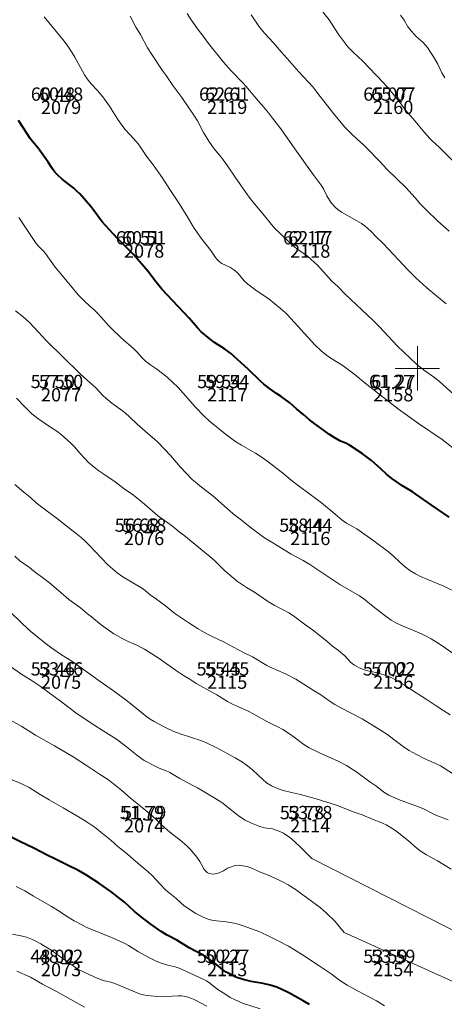
# Model space of a CAD drawing. Units: metres. Extents: x 533068 to 534235, y 4905822 to 4906980.
# Drawn here: x 533464 to 533502, y 4906343 to 4906432 of the extents above; entities that cross this region are included whole.
import ezdxf
from ezdxf.enums import TextEntityAlignment as Align

# ---------------------------------------------------------------- set-up
doc = ezdxf.new("R2010")
doc.units = ezdxf.units.M
doc.header["$MEASUREMENT"] = 0
for name, color, linetype, lineweight in [('body', 7, 'Continuous', 0), ('body_tisk', 7, 'Continuous', 0), ('cislo_bodu', 7, 'Continuous', 0), ('krizky_site', 7, 'Continuous', 0), ('vrstevnice', 7, 'Continuous', 0), ('vyska_bodu', 7, 'Continuous', 0), ('vyska_bodu_tisk', 7, 'Continuous', 0)]:
    doc.layers.add(name, color=color, linetype=linetype, lineweight=lineweight)
doc.styles.add('Style-Arial', font='arial.ttf')
doc.styles.add('Style-WORKING', font='WORKING.shx')

# ---------------------------------------------------------------- blocks, each defined once
blk = doc.blocks.new('99_02')
at = {"layer": 'krizky_site', "color": 7, "linetype": 'Continuous'}
for p, q in [((0, 0), (0, 2)), ((-2, 0), (2, 0)), ((0, 0), (0, -2))]:
    blk.add_line(p, q, dxfattribs=at)
blk = doc.blocks.new('09_12')
at = {"layer": 'body_tisk', "color": 32, "linetype": 'Continuous', "lineweight": 40}
for radius in [0.015, 0.005]:
    blk.add_circle((0, 0), radius, dxfattribs=at)

msp = doc.modelspace()

# ---------------------------------------------------------------- linework, layer by layer
at = {"layer": 'body', "color": 32, "linetype": 'Continuous', "lineweight": 40}
for p in [(533467.818, 4906424.199), (533482.818, 4906424.199), (533497.818, 4906424.199), (533475.318, 4906411.209), (533490.318, 4906411.209), (533467.818, 4906398.218), (533482.818, 4906398.218), (533497.818, 4906398.218), (533475.318, 4906385.228), (533490.318, 4906385.228), (533467.818, 4906372.238), (533482.818, 4906372.238), (533497.818, 4906372.238), (533475.318, 4906359.247), (533490.318, 4906359.247), (533467.818, 4906346.257), (533482.818, 4906346.257), (533497.818, 4906346.257)]:
    msp.add_point(p, dxfattribs=at)
at = {"layer": 'vrstevnice', "color": 32, "linetype": 'Continuous', "lineweight": 0, "flags": 128}
for points in [[(533503.436, 4906418.535), (533501.982, 4906419.977), (533501.293, 4906420.606), (533501.077, 4906420.822), (533500.482, 4906421.5), (533499.803, 4906422.351), (533498.952, 4906423.319), (533498.215, 4906424.289), (533497.435, 4906425.239), (533496.894, 4906425.858), (533495.044, 4906427.817), (533494.251, 4906428.534), (533493.917, 4906428.862), (533493.728, 4906429.073), (533492.897, 4906430.156), (533492.302, 4906431.101), (533492.016, 4906431.519), (533490.944, 4906432.874)], [(533504.75, 4906391.572), (533502.217, 4906393.58), (533500.102, 4906395.02), (533498.278, 4906396.318), (533495.419, 4906398.531), (533494.265, 4906399.505), (533493.528, 4906400.062), (533493.287, 4906400.229), (533492.168, 4906400.925), (533491.792, 4906401.189), (533491.32, 4906401.584), (533490.722, 4906402.138), (533488.272, 4906404.84), (533488.064, 4906405.048), (533487.636, 4906405.427), (533486.614, 4906406.249), (533485.399, 4906407.061), (533484.685, 4906407.62), (533484.361, 4906407.92), (533483.8, 4906408.577), (533483.5, 4906408.847), (533483.061, 4906409.148), (533482.349, 4906409.485), (533482.2, 4906409.583), (533482.061, 4906409.7), (533481.927, 4906409.83), (533481.767, 4906410.022), (533481.353, 4906410.655), (533480.45, 4906411.796), (533479.787, 4906412.763), (533479.273, 4906413.632), (533478.471, 4906414.919), (533477.688, 4906416.094), (533477.382, 4906416.596), (533476.951, 4906417.255), (533476.137, 4906418.39), (533475.522, 4906419.184), (533474.995, 4906419.985), (533474.773, 4906420.291), (533474.358, 4906420.789), (533473.616, 4906421.589), (533473.398, 4906421.862), (533472.935, 4906422.509), (533472.18, 4906423.692), (533471.584, 4906424.561), (533471.107, 4906425.136), (533470.535, 4906425.723), (533470.259, 4906426.059), (533469.938, 4906426.551), (533469.068, 4906428.147), (533468.83, 4906428.526), (533468.42, 4906429.127), (533468.091, 4906429.573), (533466.293, 4906431.776)], [(533503.249, 4906397.662), (533501.996, 4906398.826), (533501.459, 4906399.253), (533500.551, 4906399.883), (533499.92, 4906400.374), (533498.2, 4906401.997), (533496.537, 4906403.777), (533495.963, 4906404.365), (533493.461, 4906406.714), (533492.807, 4906407.392), (533492.278, 4906407.9), (533491.776, 4906408.438), (533491.217, 4906409.07), (533490.995, 4906409.293), (533490.068, 4906410.142), (533489.743, 4906410.384), (533489.235, 4906410.709), (533488.914, 4906410.947), (533488.555, 4906411.267), (533487.506, 4906412.278), (533487.159, 4906412.631), (533486.83, 4906413.002), (533486.203, 4906413.793), (533485.028, 4906415.212), (533484.714, 4906415.611), (533483.55, 4906417.279), (533482.855, 4906418.311), (533482.297, 4906419.059), (533481.642, 4906419.862), (533481.163, 4906420.532), (533480.671, 4906421.318), (533480.125, 4906422.394), (533479.878, 4906422.801), (533479.35, 4906423.546), (533478.715, 4906424.481), (533477.918, 4906425.578), (533477.304, 4906426.488), (533476.944, 4906426.972), (533476.007, 4906428.372), (533475.637, 4906428.981), (533474.992, 4906430.182), (533474.573, 4906430.862), (533474.072, 4906431.844)], [(533502.581, 4906405.829), (533500.835, 4906407.298), (533499.851, 4906408.178), (533499.124, 4906408.9), (533498.291, 4906409.818), (533496.941, 4906411.259), (533496.218, 4906411.96), (533495.811, 4906412.391), (533495.533, 4906412.655), (533495.241, 4906412.888), (533494.938, 4906413.09), (533494.311, 4906413.472), (533493.142, 4906414.136), (533492.809, 4906414.375), (533492.57, 4906414.584), (533492.246, 4906414.95), (533492.059, 4906415.205), (533491.826, 4906415.607), (533491.507, 4906416.237), (533491.3, 4906416.553), (533490.585, 4906417.521), (533490.048, 4906418.294), (533488.719, 4906420.138), (533488.019, 4906421.145), (533487.563, 4906421.77), (533486.896, 4906422.62), (533486.539, 4906423.103), (533486.101, 4906423.649), (533485.65, 4906424.155), (533484.501, 4906425.519), (533484.23, 4906425.815), (533483.178, 4906426.888), (533482.489, 4906427.678), (533481.131, 4906429.368), (533480.656, 4906430.028), (533480.232, 4906430.564), (533479.571, 4906431.51), (533479.19, 4906432.086)], [(533502.857, 4906412.402), (533501.847, 4906413.306), (533500.789, 4906414.321), (533500.278, 4906414.85), (533499.798, 4906415.409), (533498.949, 4906416.347), (533497.254, 4906417.991), (533496.587, 4906418.73), (533495.468, 4906419.887), (533495.104, 4906420.241), (533494.578, 4906420.695), (533494.094, 4906421.154), (533493.427, 4906421.848), (533492.405, 4906423.05), (533491.883, 4906423.735), (533491.207, 4906424.567), (533490.746, 4906425.222), (533490.561, 4906425.457), (533489.287, 4906426.795), (533488.24, 4906428.004), (533487.696, 4906428.603), (533487.002, 4906429.439), (533486.177, 4906430.306), (533485.728, 4906430.855), (533484.982, 4906431.967)], [(533502.484, 4906426.272), (533502.208, 4906426.734), (533501.838, 4906427.506), (533501.522, 4906428.081), (533500.898, 4906428.999), (533500.513, 4906429.447), (533499.896, 4906430.016), (533499.451, 4906430.495), (533499.145, 4906430.875), (533498.786, 4906431.48), (533498.46, 4906431.936)], [(533503.785, 4906379.621), (533502.377, 4906380.319), (533500.841, 4906380.942), (533500.274, 4906381.193), (533499.815, 4906381.424), (533499.303, 4906381.746), (533498.913, 4906382.035), (533498.401, 4906382.474), (533497.842, 4906383.021), (533497.397, 4906383.414), (533496.105, 4906384.391), (533494.535, 4906385.492), (533494.2, 4906385.692), (533493.605, 4906386.014), (533493.209, 4906386.281), (533492.577, 4906386.829), (533491.321, 4906387.855), (533490.854, 4906388.215), (533490.285, 4906388.621), (533489.234, 4906389.407), (533488.593, 4906389.91), (533487.803, 4906390.562), (533486.407, 4906391.638), (533485.809, 4906392.065), (533485.361, 4906392.351), (533484.124, 4906393.054), (533483.609, 4906393.371), (533482.622, 4906394.071), (533481.208, 4906395.23), (533480.712, 4906395.707), (533479.956, 4906396.502), (533478.396, 4906398.275), (533477.355, 4906399.249), (533476.457, 4906399.926), (533475.909, 4906400.294), (533475.451, 4906400.665), (533475.092, 4906401.019), (533474.697, 4906401.47), (533474.391, 4906401.784), (533473.286, 4906402.742), (533472.316, 4906403.654), (533472.114, 4906403.866), (533471.481, 4906404.616), (533471.089, 4906405.033), (533470.813, 4906405.302), (533470.363, 4906405.674), (533469.926, 4906406.07), (533469.372, 4906406.642), (533467.959, 4906408.375), (533467.294, 4906409.157), (533466.416, 4906410.383), (533466.231, 4906410.594), (533465.792, 4906411.043), (533465.511, 4906411.39), (533465.145, 4906411.91), (533463.998, 4906413.632)], [(533503.598, 4906373.979), (533501.952, 4906375.099), (533501.25, 4906375.543), (533500.898, 4906375.733), (533500.354, 4906375.992), (533498.49, 4906376.781), (533498.057, 4906377.004), (533497.635, 4906377.245), (533496.921, 4906377.743), (533495.992, 4906378.468), (533495.159, 4906379.174), (533494.762, 4906379.456), (533493, 4906380.472), (533491.453, 4906381.491), (533490.295, 4906382.288), (533489.685, 4906382.639), (533488.59, 4906383.203), (533487.47, 4906383.907), (533486.089, 4906384.734), (533484.88, 4906385.643), (533484.097, 4906386.291), (533483.519, 4906386.723), (533483.123, 4906387.055), (533481.734, 4906388.297), (533481.41, 4906388.558), (533480.486, 4906389.254), (533479.947, 4906389.703), (533479.666, 4906389.969), (533479.127, 4906390.537), (533478.585, 4906391.117), (533477.719, 4906392.097), (533476.53, 4906393.352), (533476.244, 4906393.615), (533475.657, 4906394.106), (533474.693, 4906394.949), (533474.017, 4906395.595), (533473.591, 4906395.976), (533473.368, 4906396.154), (533472.4, 4906396.844), (533471.856, 4906397.313), (533471.6, 4906397.562), (533470.993, 4906398.209), (533469.568, 4906399.47), (533467.862, 4906401.171), (533466.715, 4906402.271), (533466.446, 4906402.549), (533465.791, 4906403.28), (533464.961, 4906404.143), (533464.382, 4906404.662), (533463.71, 4906405.199)], [(533502.958, 4906368.693), (533502.369, 4906369.054), (533501.697, 4906369.486), (533500.778, 4906370.108), (533499.559, 4906370.881), (533498.788, 4906371.395), (533497.741, 4906371.986), (533497.388, 4906372.154), (533496.957, 4906372.307), (533496.249, 4906372.499), (533495.632, 4906372.634), (533495.282, 4906372.73), (533494.731, 4906372.947), (533494.312, 4906373.171), (533494.127, 4906373.3), (533493.958, 4906373.443), (533493.429, 4906374.009), (533492.869, 4906374.501), (533492.336, 4906374.904), (533491.805, 4906375.342), (533490.52, 4906376.358), (533489.92, 4906376.789), (533488.797, 4906377.646), (533488.4, 4906377.907), (533487.075, 4906378.606), (533486.444, 4906378.971), (533485.291, 4906379.765), (533484.557, 4906380.205), (533483.763, 4906380.734), (533482.59, 4906381.743), (533481.659, 4906382.629), (533481.281, 4906382.963), (533478.908, 4906384.911), (533478.496, 4906385.224), (533477.875, 4906385.728), (533476.519, 4906386.708), (533475.35, 4906387.717), (533474.349, 4906388.53), (533473.525, 4906389.126), (533472.716, 4906389.751), (533471.668, 4906390.439), (533471.243, 4906390.742), (533470.669, 4906391.191), (533470.274, 4906391.53), (533469.92, 4906391.881), (533469.53, 4906392.308), (533469.038, 4906392.911), (533468.712, 4906393.256), (533467.835, 4906394.017), (533467.443, 4906394.312), (533466.869, 4906394.679), (533465.729, 4906395.461), (533465.19, 4906395.892), (533464.516, 4906396.543), (533463.794, 4906397.297)], [(533503.356, 4906363.259), (533502.328, 4906363.927), (533502.073, 4906364.073), (533501.57, 4906364.324), (533500.609, 4906364.739), (533499.919, 4906365.084), (533499.248, 4906365.474), (533498.839, 4906365.734), (533498.227, 4906366.172), (533497.228, 4906366.922), (533496.652, 4906367.309), (533495, 4906368.316), (533494.011, 4906368.842), (533493.077, 4906369.31), (533492.534, 4906369.616), (533492.104, 4906369.898), (533491.611, 4906370.264), (533491.272, 4906370.493), (533490.594, 4906370.927), (533489.008, 4906371.895), (533488.086, 4906372.38), (533486.685, 4906373.006), (533486.411, 4906373.146), (533485.095, 4906373.916), (533484.301, 4906374.312), (533482.497, 4906375.294), (533481.336, 4906375.825), (533480.983, 4906376.006), (533480.205, 4906376.446), (533479.447, 4906376.93), (533478.277, 4906377.724), (533477.947, 4906377.963), (533477.392, 4906378.408), (533476.449, 4906379.132), (533475.877, 4906379.544), (533475.412, 4906379.927), (533475.17, 4906380.106), (533473.41, 4906381.172), (533472.886, 4906381.53), (533472.051, 4906382.258), (533470.339, 4906384.06), (533470.063, 4906384.328), (533469.622, 4906384.708), (533469.169, 4906385.087), (533468.373, 4906385.695), (533467.504, 4906386.39), (533466.196, 4906387.356), (533465.576, 4906387.856), (533465.07, 4906388.325), (533464.447, 4906388.801), (533463.633, 4906389.495)], [(533502.759, 4906359.192), (533501.646, 4906359.625), (533501.239, 4906359.818), (533500.671, 4906360.116), (533500.331, 4906360.267), (533498.303, 4906361.018), (533497.429, 4906361.414), (533496.958, 4906361.707), (533496.327, 4906362.201), (533495.708, 4906362.623), (533494.532, 4906363.514), (533493.579, 4906364.107), (533492.79, 4906364.516), (533491.609, 4906365.033), (533490.22, 4906365.698), (533489.733, 4906365.998), (533488.876, 4906366.664), (533488.367, 4906367.018), (533487.852, 4906367.348), (533487.399, 4906367.598), (533486.933, 4906367.805), (533486.395, 4906368.078), (533485.221, 4906368.74), (533484.657, 4906369.036), (533484.057, 4906369.318), (533483.363, 4906369.62), (533482.86, 4906369.882), (533482.615, 4906370.025), (533481.898, 4906370.493), (533480.028, 4906371.527), (533479.532, 4906371.847), (533478.864, 4906372.241), (533478.238, 4906372.652), (533476.681, 4906373.782), (533475.348, 4906374.614), (533475.11, 4906374.75), (533474.709, 4906374.948), (533473.889, 4906375.307), (533473.396, 4906375.544), (533472.596, 4906376.003), (533471.428, 4906376.83), (533470.562, 4906377.549), (533470.202, 4906377.819), (533469.558, 4906378.345), (533468.53, 4906379.121), (533467.598, 4906379.93), (533466.771, 4906380.615), (533466.141, 4906381.101), (533465.507, 4906381.539), (533464.961, 4906381.995), (533464.105, 4906382.618), (533463.631, 4906383.017)], [(533503.051, 4906354.722), (533501.801, 4906355.475), (533500.824, 4906356.02), (533500.323, 4906356.334), (533499.975, 4906356.587), (533499.182, 4906357.294), (533498.165, 4906358.111), (533497.697, 4906358.447), (533497.186, 4906358.744), (533496.647, 4906358.992), (533495.997, 4906359.228), (533495.011, 4906359.637), (533494.298, 4906359.891), (533492.696, 4906360.507), (533490.857, 4906361.076), (533489.449, 4906361.467), (533488.613, 4906361.655), (533487.879, 4906361.854), (533487.509, 4906361.969), (533487.153, 4906362.106), (533486.828, 4906362.264), (533486.381, 4906362.551), (533486.038, 4906362.831), (533485.137, 4906363.668), (533484.647, 4906364.083), (533484.206, 4906364.416), (533483.553, 4906364.8), (533481.889, 4906365.686), (533480.954, 4906366.166), (533480.431, 4906366.377), (533478.562, 4906366.975), (533478.003, 4906367.192), (533477.187, 4906367.565), (533476.215, 4906368.085), (533475.873, 4906368.291), (533475.559, 4906368.507), (533473.827, 4906369.92), (533472.553, 4906370.864), (533471.336, 4906371.685), (533468.893, 4906373.477), (533467.779, 4906374.174), (533466.849, 4906374.803), (533466.366, 4906375.178), (533465.102, 4906376.225), (533464.339, 4906376.92), (533463.143, 4906378.073)], [(533513.015, 4906344.214), (533490.448, 4906355.698), (533489.529, 4906356.636), (533488.881, 4906357.253), (533488.437, 4906357.63), (533488.124, 4906357.847), (533487.889, 4906357.986), (533487.57, 4906358.144), (533487.341, 4906358.237), (533486.903, 4906358.367), (533486.682, 4906358.41), (533486.182, 4906358.469), (533485.767, 4906358.578), (533485.008, 4906358.888), (533484.456, 4906359.161), (533484.187, 4906359.313), (533483.815, 4906359.571), (533482.344, 4906360.766), (533481.704, 4906361.165), (533480.145, 4906362.072), (533479.764, 4906362.263), (533479.266, 4906362.548), (533478.534, 4906362.928), (533477.645, 4906363.466), (533477.246, 4906363.656), (533476.673, 4906363.869), (533476.437, 4906363.974), (533475.335, 4906364.548), (533475.112, 4906364.694), (533474.62, 4906365.058), (533473.571, 4906365.916), (533472.822, 4906366.484), (533471.605, 4906367.233), (533470.88, 4906367.725), (533469.286, 4906368.766), (533467.898, 4906369.823), (533465.931, 4906371.285), (533465.107, 4906371.821), (533464.278, 4906372.326), (533463.116, 4906373.139)], [(533511.02, 4906341.062), (533493.39, 4906349.01), (533492.822, 4906349.713), (533492.579, 4906349.988), (533491.749, 4906350.784), (533491.206, 4906351.255), (533489.328, 4906352.668), (533489.035, 4906352.87), (533488.337, 4906353.309), (533487.862, 4906353.571), (533487.454, 4906353.77), (533486.444, 4906354.21), (533485.728, 4906354.504), (533485.107, 4906354.785), (533484.705, 4906354.937), (533484.427, 4906355.012), (533484.043, 4906355.068), (533483.836, 4906355.079), (533483.593, 4906355.061), (533483.447, 4906355.032), (533483.111, 4906354.927), (533482.857, 4906354.82), (533482.471, 4906354.596), (533482.086, 4906354.409), (533481.739, 4906354.303), (533481.52, 4906354.287), (533481.364, 4906354.302), (533481.182, 4906354.348), (533481.024, 4906354.429), (533480.879, 4906354.55), (533480.723, 4906354.742), (533480.638, 4906354.882), (533480.357, 4906355.438), (533480.089, 4906355.832), (533479.508, 4906356.504), (533479.169, 4906356.838), (533478.545, 4906357.393), (533477.903, 4906357.862), (533477.629, 4906358.085), (533476.896, 4906358.728), (533476.396, 4906359.229), (533475.797, 4906359.776), (533475.002, 4906360.431), (533474.087, 4906361.136), (533473.311, 4906361.83), (533472.415, 4906362.573), (533472.023, 4906362.855), (533471.276, 4906363.327), (533470.204, 4906364.049), (533468.911, 4906364.873), (533467.232, 4906365.891), (533465.523, 4906366.841), (533464.261, 4906367.64), (533463.033, 4906368.324)], [(533497.011, 4906342.382), (533496.304, 4906342.824), (533495.167, 4906343.441), (533494.573, 4906343.73), (533493.662, 4906344.245), (533492.877, 4906344.754), (533492.204, 4906345.274), (533491.112, 4906345.985), (533489.611, 4906347.002), (533489.046, 4906347.361), (533488.365, 4906347.758), (533487.377, 4906348.28), (533486.638, 4906348.657), (533485.773, 4906349.058), (533484.27, 4906349.6), (533483.906, 4906349.717), (533483.45, 4906349.844), (533483.084, 4906349.918), (533482.723, 4906349.971), (533481.859, 4906350.058), (533481.424, 4906350.134), (533481.1, 4906350.219), (533480.721, 4906350.363), (533480.349, 4906350.536), (533479.986, 4906350.738), (533479.555, 4906351.008), (533478.912, 4906351.446), (533478.655, 4906351.663), (533478.17, 4906352.119), (533477.282, 4906352.841), (533476.7, 4906353.422), (533476.075, 4906354.123), (533475.675, 4906354.505), (533474.354, 4906355.593), (533473.776, 4906356.119), (533472.958, 4906356.784), (533472.301, 4906357.361), (533471.414, 4906358.088), (533470.893, 4906358.489), (533470.189, 4906358.991), (533469.856, 4906359.205), (533469.241, 4906359.557), (533468.019, 4906360.291), (533466.736, 4906361.001), (533465.926, 4906361.486), (533464.942, 4906362.102), (533464.386, 4906362.377), (533463.188, 4906362.884)], [(533485.788, 4906342.107), (533484.208, 4906342.623), (533483.465, 4906342.947), (533483.077, 4906343.144), (533482.777, 4906343.327), (533481.891, 4906343.929), (533481.239, 4906344.439), (533480.942, 4906344.631), (533480.713, 4906344.754), (533479.854, 4906345.161), (533479.256, 4906345.412), (533478.757, 4906345.659), (533478.339, 4906345.839), (533478.006, 4906345.948), (533477.447, 4906346.06), (533477.15, 4906346.136), (533476.857, 4906346.235), (533476.341, 4906346.441), (533475.676, 4906346.77), (533474.805, 4906347.274), (533473.911, 4906347.824), (533473.509, 4906348.047), (533472.514, 4906348.508), (533470.154, 4906349.47), (533469.702, 4906349.687), (533468.993, 4906350.065), (533468.311, 4906350.488), (533467.64, 4906350.939), (533466.941, 4906351.372), (533465.32, 4906352.288), (533464.534, 4906352.759), (533463.768, 4906353.171)], [(533480.991, 4906342.337), (533479.898, 4906342.917), (533479.299, 4906343.159), (533479.003, 4906343.234), (533478.715, 4906343.272), (533478.42, 4906343.291), (533477.269, 4906343.231), (533476.228, 4906343.25), (533475.577, 4906343.3), (533475.225, 4906343.368), (533474.888, 4906343.464), (533472.659, 4906344.4), (533472.319, 4906344.509), (533471.745, 4906344.64), (533471.123, 4906344.861), (533470.421, 4906345.173), (533469.452, 4906345.638), (533469.231, 4906345.762), (533468.899, 4906345.981), (533467.677, 4906346.874), (533467.012, 4906347.337), (533465.989, 4906347.968), (533465.493, 4906348.246), (533465.147, 4906348.411), (533464.699, 4906348.584), (533464.342, 4906348.688), (533463.447, 4906348.862)], [(533469.94, 4906342.266), (533467.476, 4906343.631), (533466.146, 4906344.348), (533465.055, 4906344.981), (533463.82, 4906345.515)]]:
    msp.add_lwpolyline(points, dxfattribs=at)
at = {"layer": 'vrstevnice', "color": 32, "linetype": 'Continuous', "lineweight": 40, "flags": 128}
for points in [[(533502.878, 4906386.545), (533501.241, 4906387.681), (533499.541, 4906388.833), (533498.65, 4906389.39), (533497.697, 4906390.035), (533497.218, 4906390.432), (533496.689, 4906390.931), (533495.86, 4906391.661), (533494.998, 4906392.314), (533493.851, 4906393.065), (533493.529, 4906393.231), (533493.059, 4906393.43), (533492.47, 4906393.769), (533492.056, 4906394.037), (533490.731, 4906394.984), (533490.25, 4906395.356), (533489.739, 4906395.81), (533489.083, 4906396.355), (533488.488, 4906396.888), (533487.703, 4906397.468), (533487.275, 4906397.74), (533486.63, 4906398.186), (533486.129, 4906398.568), (533485.791, 4906398.876), (533484.723, 4906399.929), (533483.117, 4906401.364), (533482.571, 4906401.774), (533481.688, 4906402.346), (533481.295, 4906402.629), (533480.913, 4906402.93), (533480.467, 4906403.311), (533480.124, 4906403.66), (533479.375, 4906404.538), (533476.916, 4906407.154), (533476.397, 4906407.792), (533475.645, 4906408.785), (533474.363, 4906410.286), (533473.803, 4906410.831), (533473.375, 4906411.303), (533472.929, 4906411.728), (533472.511, 4906412.157), (533471.531, 4906413.261), (533471.26, 4906413.605), (533470.954, 4906414.036), (533470.466, 4906414.654), (533469.514, 4906415.767), (533469.246, 4906416.033), (533468.96, 4906416.283), (533467.917, 4906417.095), (533467.516, 4906417.467), (533467.265, 4906417.74), (533467.042, 4906418.03), (533466.649, 4906418.629), (533465.736, 4906419.915), (533465.242, 4906420.497), (533465.016, 4906420.789), (533464.411, 4906421.716), (533463.976, 4906422.42)], [(533490.247, 4906342.502), (533489.676, 4906342.838), (533488.931, 4906343.241), (533488.446, 4906343.533), (533488.207, 4906343.658), (533487.3, 4906344.059), (533486.69, 4906344.26), (533486.058, 4906344.399), (533484.975, 4906344.572), (533484.266, 4906344.744), (533483.609, 4906344.984), (533482.893, 4906345.317), (533482.677, 4906345.449), (533482.41, 4906345.649), (533481.715, 4906346.245), (533480.85, 4906346.852), (533480.535, 4906347.032), (533479.397, 4906347.612), (533478.277, 4906348.318), (533477.393, 4906348.761), (533476.847, 4906349.096), (533475.937, 4906349.747), (533475.175, 4906350.322), (533474.422, 4906350.937), (533473.551, 4906351.744), (533473.019, 4906352.181), (533472.309, 4906352.708), (533471.242, 4906353.461), (533470.117, 4906354.185), (533469.389, 4906354.599), (533468.447, 4906355.055), (533467.325, 4906355.632), (533466.548, 4906356.003), (533465.421, 4906356.593), (533464.089, 4906357.227), (533462.959, 4906357.815)]]:
    msp.add_lwpolyline(points, dxfattribs=at)

# ---------------------------------------------------------------- block references
at = {"layer": 'body_tisk', "color": 32, "linetype": 'Continuous', "lineweight": 40, "xscale": 0.1, "yscale": 0.1, "zscale": 0.1}
for p in [(533467.818, 4906424.199), (533482.818, 4906424.199), (533497.818, 4906424.199), (533475.318, 4906411.209), (533490.318, 4906411.209), (533467.818, 4906398.218), (533482.818, 4906398.218), (533497.818, 4906398.218), (533475.318, 4906385.228), (533490.318, 4906385.228), (533467.818, 4906372.238), (533482.818, 4906372.238), (533497.818, 4906372.238), (533475.318, 4906359.247), (533490.318, 4906359.247), (533467.818, 4906346.257), (533482.818, 4906346.257), (533497.818, 4906346.257)]:
    msp.add_blockref('09_12', p, dxfattribs=at)
at = {"layer": 'krizky_site', "color": 7, "linetype": 'Continuous'}
msp.add_blockref('99_02', (533500, 4906400), dxfattribs=at)

# ---------------------------------------------------------------- texts
at = {"layer": 'cislo_bodu', "color": 1, "linetype": 'Continuous', "lineweight": 0, "style": 'Style-WORKING'}
for s, p in [('2079', (533467.818, 4906424.199)), ('2119', (533482.818, 4906424.199)), ('2160', (533497.813, 4906424.199)), ('2078', (533475.318, 4906411.209)), ('2118', (533490.318, 4906411.209)), ('2077', (533467.823, 4906398.218)), ('2117', (533482.823, 4906398.218)), ('2158', (533497.818, 4906398.218)), ('2076', (533475.318, 4906385.228)), ('2116', (533490.318, 4906385.228)), ('2075', (533467.818, 4906372.238)), ('2115', (533482.818, 4906372.238)), ('2156', (533497.818, 4906372.238)), ('2074', (533475.318, 4906359.247)), ('2114', (533490.318, 4906359.247)), ('2073', (533467.818, 4906346.257)), ('2113', (533482.818, 4906346.257)), ('2154', (533497.818, 4906346.257))]:
    msp.add_text(s, height=1.2, dxfattribs=at).set_placement(p, align=Align.TOP_CENTER)
at = {"layer": 'vyska_bodu', "color": 32, "linetype": 'Continuous', "lineweight": 0, "style": 'Style-WORKING'}
for s, p in [('60 48', (533467.818, 4906424.199)), ('62 61', (533482.818, 4906424.199)), ('65 07', (533497.823, 4906424.199)), ('60 51', (533475.318, 4906411.209)), ('62 17', (533490.323, 4906411.209)), ('57 50', (533467.813, 4906398.218)), ('59 54', (533482.818, 4906398.218)), ('61 27', (533497.823, 4906398.218)), ('56 68', (533475.318, 4906385.228)), ('58 44', (533490.318, 4906385.228)), ('53 46', (533467.818, 4906372.238)), ('55 45', (533482.818, 4906372.238)), ('57 02', (533497.818, 4906372.238)), ('51 79', (533475.318, 4906359.247)), ('53 78', (533490.318, 4906359.247)), ('48 02', (533467.818, 4906346.257)), ('50 27', (533482.823, 4906346.257)), ('53 59', (533497.818, 4906346.257))]:
    msp.add_text(s, height=1.2, dxfattribs=at).set_placement(p, align=Align.CENTER)
at = {"layer": 'vyska_bodu_tisk', "color": 32, "linetype": 'Continuous', "lineweight": 0, "style": 'Style-Arial'}
for s, p in [('60 48', (533467.086, 4906424.199)), ('62 61', (533482.276, 4906424.199)), ('65 07', (533497.104, 4906424.199)), ('60 51', (533474.757, 4906411.209)), ('62 17', (533489.859, 4906411.209)), ('57 50', (533467.069, 4906398.218)), ('59 54', (533482.101, 4906398.218)), ('61 27', (533497.619, 4906398.218)), ('56 68', (533474.662, 4906385.228)), ('58 44', (533489.516, 4906385.228)), ('53 46', (533467.076, 4906372.238)), ('55 45', (533482.052, 4906372.238)), ('57 02', (533497.065, 4906372.238)), ('51 79', (533475.12, 4906359.247)), ('53 78', (533489.572, 4906359.247)), ('48 02', (533467.046, 4906346.257)), ('50 27', (533482.08, 4906346.257)), ('53 59', (533497.105, 4906346.257))]:
    msp.add_text(s, height=1.2, dxfattribs=at).set_placement(p, align=Align.CENTER)

doc.saveas('drawing.dxf')
